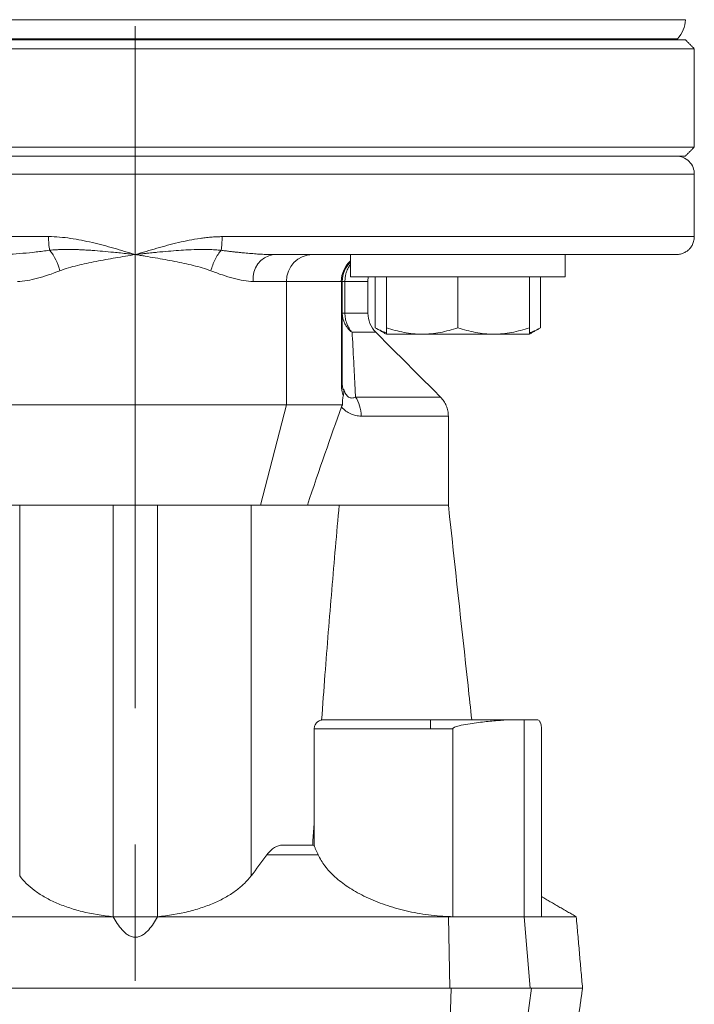
# Model space of a CAD drawing. Units: millimetres. Extents: x 8 to 290, y 7 to 203.
# Drawn here: x 92 to 104, y 123 to 142 of the extents above; entities that cross this region are included whole.
import ezdxf

# ---------------------------------------------------------------- set-up
doc = ezdxf.new("R2010")
doc.units = ezdxf.units.MM
doc.linetypes.add('CENTERX2', pattern=[20.32, 12.7, -2.54, 2.54, -2.54])
doc.layers.add('FORMAT', color=7, linetype='Continuous')

msp = doc.modelspace()

# ---------------------------------------------------------------- linework, layer by layer
at = {"color": 7, "linetype": 'Continuous', "lineweight": 15}
for p, q in [((103.909, 141.709), (83.409, 141.709)), ((83.409, 141.335), (103.909, 141.335)), ((83.556, 141.355), (103.763, 141.355)), ((104.076, 141.169), (83.243, 141.169)), ((83.243, 139.335), (93.659, 139.335)), ((93.659, 139.335), (104.076, 139.335)), ((83.409, 139.169), (93.659, 139.169)), ((93.659, 139.169), (103.909, 139.169)), ((83.276, 138.835), (104.076, 138.835)), ((92.043, 137.669), (83.276, 137.669)), ((104.076, 137.669), (95.276, 137.669)), ((99.788, 137.335), (101.666, 137.335)), ((95.854, 136.835), (96.477, 136.835)), ((96.477, 136.835), (96.477, 134.535)), ((96.477, 136.835), (97.499, 136.835)), ((97.499, 136.835), (97.499, 134.946)), ((97.516, 136.835), (97.499, 136.835)), ((97.516, 136.835), (97.516, 134.946)), ((97.516, 136.835), (97.565, 136.835)), ((97.565, 136.242), (97.565, 136.835)), ((97.565, 136.835), (97.993, 136.835)), ((97.67, 136.919), (101.67, 136.919)), ((98.13, 136.919), (98.13, 135.971)), ((98.337, 136.919), (98.337, 135.971)), ((99.67, 136.919), (99.67, 135.971)), ((101.003, 136.919), (101.003, 135.971)), ((101.21, 136.919), (101.21, 135.971)), ((97.565, 136.242), (97.516, 136.242)), ((97.565, 136.242), (97.993, 136.242)), ((97.697, 135.888), (98.139, 135.888)), ((98.337, 135.852), (99.003, 135.852)), ((99.003, 135.852), (100.337, 135.852)), ((100.337, 135.852), (101.003, 135.852)), ((97.516, 134.946), (97.499, 134.946)), ((99.346, 134.681), (97.761, 134.681)), ((90.842, 134.535), (96.477, 134.535)), ((96.477, 134.535), (95.994, 132.669)), ((97.517, 134.535), (96.477, 134.535)), ((97.867, 134.327), (99.493, 134.327)), ((95.994, 132.669), (91.325, 132.669)), ((91.504, 125.761), (91.504, 132.669)), ((93.248, 125.002), (93.248, 132.669)), ((94.071, 125.002), (94.071, 132.669)), ((95.815, 132.669), (95.815, 125.761)), ((96.118, 132.669), (95.994, 132.669)), ((97.458, 132.669), (96.118, 132.669)), ((100.683, 128.669), (100.903, 128.669)), ((100.903, 128.669), (100.903, 125.002)), ((100.903, 128.669), (101.144, 128.669)), ((96.993, 128.502), (99.159, 128.502)), ((99.159, 128.502), (99.576, 128.502)), ((99.576, 125.002), (99.576, 128.502)), ((101.229, 128.502), (101.229, 125.002)), ((96.112, 126.157), (97.067, 126.157)), ((87.824, 125.002), (93.248, 125.002)), ((93.248, 125.002), (94.071, 125.002)), ((99.495, 125.002), (94.071, 125.002)), ((99.493, 125.005), (99.495, 125.002)), ((99.52, 123.669), (99.495, 125.002)), ((99.495, 125.002), (99.576, 125.002)), ((100.903, 125.002), (99.576, 125.002)), ((100.903, 125.002), (101.016, 123.669)), ((101.229, 125.002), (100.903, 125.002)), ((101.229, 125.002), (101.876, 125.002)), ((99.52, 123.669), (87.799, 123.669)), ((101.016, 123.669), (99.52, 123.669)), ((99.526, 123.07), (99.545, 123.669)), ((100.952, 123.024), (101.04, 123.669)), ((101.04, 123.669), (101.016, 123.669)), ((101.993, 123.669), (101.04, 123.669))]:
    msp.add_line(p, q, dxfattribs=at)
for centre, radius, start, end in [((103.409, 141.709), 0.5, 315, 0), ((91.358, 136.823), 0.918, 13.1399, 40.0483), ((96.301, 136.891), 0.45, 98.9524, 187.1212), ((96.969, 136.843), 0.492, 91.0384, 180.9475), ((98.005, 136.837), 0.507, 131.4858, 180.248), ((98.016, 136.835), 0.5, 133.7931, 180)]:
    msp.add_arc(centre, radius, start, end, dxfattribs=at)
msp.add_ellipse((93.659, 116.405), major_axis=(5.659, 21.767), ratio=0.064978, start_param=0.606628, end_param=0.744069, dxfattribs=at)
for points, degree in [([(103.743, 141.335), (103.763, 141.355)], 1), ([(104.076, 141.169), (103.909, 141.335)], 1), ([(104.076, 139.335), (104.076, 141.169)], 1), ([(103.909, 139.169), (104.076, 139.335)], 1), ([(104.076, 137.669), (104.076, 138.835)], 1), ([(97.67, 137.335), (97.67, 136.919)], 1), ([(101.67, 136.919), (101.67, 137.335)], 1), ([(97.993, 136.242), (97.993, 136.835)], 1), ([(98.13, 135.971), (98.337, 135.852)], 1), ([(99.346, 134.681), (98.139, 135.888)], 1), ([(101.003, 135.852), (101.21, 135.971)], 1), ([(97.503, 134.498), (97.507, 134.511), (97.512, 134.523), (97.517, 134.535)], 3), ([(99.493, 132.669), (99.493, 134.327)], 1), ([(96.993, 128.502), (96.993, 126.33)], 1), ([(96.962, 126.335), (96.993, 126.766)], 1), ([(95.815, 125.761), (95.914, 125.893), (96.013, 126.025), (96.112, 126.157)], 3), ([(101.876, 125.002), (101.229, 125.376)], 1), ([(101.993, 123.669), (101.876, 125.002)], 1), ([(101.909, 123.074), (101.993, 123.669)], 1)]:
    msp.add_open_spline(points, degree=degree, dxfattribs=at)
for points, knots in [([(103.743, 139.169), (103.782, 139.169), (103.824, 139.161), (103.907, 139.129), (103.946, 139.103), (104.011, 139.038), (104.037, 138.999), (104.069, 138.917), (104.076, 138.874), (104.076, 138.835)], [0, 0, 0, 0, 0.25, 0.25, 0.5, 0.5, 0.75, 0.75, 1, 1, 1, 1]), ([(93.659, 137.335), (93.526, 137.375), (93.394, 137.415), (93.127, 137.491), (92.993, 137.526), (92.723, 137.589), (92.588, 137.617), (92.317, 137.656), (92.18, 137.669), (92.043, 137.669)], [0, 0, 0, 0, 0.25, 0.25, 0.5, 0.5, 0.75, 0.75, 1, 1, 1, 1]), ([(92.061, 137.414), (92.055, 137.447), (92.05, 137.489), (92.044, 137.578), (92.043, 137.625), (92.043, 137.669)], [0, 0, 0, 0, 0.5, 0.5, 1, 1, 1, 1]), ([(95.276, 137.669), (95.262, 137.668), (95.224, 137.668), (95.155, 137.666), (95.065, 137.66), (94.966, 137.65), (94.829, 137.632), (94.663, 137.603), (94.46, 137.559), (94.259, 137.508), (94.059, 137.453), (93.859, 137.395), (93.726, 137.355), (93.659, 137.335)], [0, 0, 0, 0, 0.027067, 0.068855, 0.125283, 0.192483, 0.249915, 0.374523, 0.499438, 0.624668, 0.749782, 0.874858, 1, 1, 1, 1]), ([(95.276, 137.669), (95.276, 137.625), (95.275, 137.578), (95.269, 137.489), (95.264, 137.447), (95.258, 137.414)], [0, 0, 0, 0, 0.5, 0.5, 1, 1, 1, 1]), ([(103.743, 137.335), (103.769, 137.337), (103.817, 137.34), (103.874, 137.361), (103.913, 137.382), (103.939, 137.398), (103.966, 137.42), (104, 137.453), (104.038, 137.507), (104.062, 137.567), (104.074, 137.623), (104.076, 137.653), (104.076, 137.669)], [0, 0, 0, 0, 0.148521, 0.275917, 0.345841, 0.402312, 0.449924, 0.54527, 0.672236, 0.826504, 0.911575, 1, 1, 1, 1]), ([(91.117, 137.336), (91.184, 137.337), (91.329, 137.34), (91.561, 137.357), (91.808, 137.382), (91.976, 137.403), (92.061, 137.414)], [0, 0, 0, 0, 0.223406, 0.481172, 0.739448, 1, 1, 1, 1]), ([(92.061, 137.414), (92.082, 137.416), (92.125, 137.42), (92.192, 137.425), (92.262, 137.428), (92.335, 137.429), (92.413, 137.43), (92.493, 137.429), (92.578, 137.427), (92.666, 137.423), (92.758, 137.418), (92.887, 137.41), (93.052, 137.396), (93.23, 137.38), (93.433, 137.359), (93.568, 137.345), (93.659, 137.335)], [0, 0, 0, 0, 0.040415, 0.082911, 0.127506, 0.174214, 0.223061, 0.274059, 0.327227, 0.382587, 0.440147, 0.499907, 0.622946, 0.74976, 0.830889, 1, 1, 1, 1]), ([(93.659, 137.335), (93.691, 137.339), (93.751, 137.345), (93.836, 137.354), (93.909, 137.362), (93.97, 137.368), (94.021, 137.373), (94.121, 137.383), (94.269, 137.397), (94.463, 137.412), (94.659, 137.424), (94.843, 137.431), (95.01, 137.43), (95.141, 137.425), (95.221, 137.417), (95.258, 137.414)], [0, 0, 0, 0, 0.059157, 0.111298, 0.156454, 0.194634, 0.225855, 0.250138, 0.381513, 0.500108, 0.612448, 0.749961, 0.845849, 0.929041, 1, 1, 1, 1]), ([(95.067, 137.032), (95.076, 137.068), (95.087, 137.104), (95.114, 137.176), (95.129, 137.212), (95.162, 137.279), (95.181, 137.31), (95.219, 137.367), (95.239, 137.392), (95.258, 137.414)], [0, 0, 0, 0, 0.25, 0.25, 0.5, 0.5, 0.75, 0.75, 1, 1, 1, 1]), ([(95.258, 137.414), (95.284, 137.411), (95.336, 137.404), (95.413, 137.394), (95.486, 137.386), (95.557, 137.378), (95.626, 137.371), (95.692, 137.364), (95.776, 137.357), (95.878, 137.349), (95.999, 137.341), (96.116, 137.336), (96.193, 137.336), (96.231, 137.335)], [0, 0, 0, 0, 0.078357, 0.1545, 0.22838, 0.299954, 0.369179, 0.436014, 0.500422, 0.62929, 0.750043, 0.879811, 1, 1, 1, 1]), ([(92.252, 137.032), (92.305, 137.052), (92.359, 137.07), (92.468, 137.103), (92.523, 137.117), (92.692, 137.159), (92.808, 137.184), (93.045, 137.23), (93.167, 137.252), (93.412, 137.294), (93.536, 137.315), (93.659, 137.335)], [0, 0, 0, 0, 0.125, 0.125, 0.25, 0.25, 0.5, 0.5, 0.75, 0.75, 1, 1, 1, 1]), ([(93.659, 137.335), (93.69, 137.33), (93.721, 137.325), (93.783, 137.315), (93.814, 137.31), (93.907, 137.294), (93.968, 137.284), (94.152, 137.252), (94.274, 137.23), (94.511, 137.184), (94.627, 137.159), (94.795, 137.117), (94.851, 137.103), (94.96, 137.07), (95.014, 137.052), (95.067, 137.032)], [0, 0, 0, 0, 0.0625, 0.0625, 0.125, 0.125, 0.25, 0.25, 0.5, 0.5, 0.75, 0.75, 0.875, 0.875, 1, 1, 1, 1]), ([(96.231, 137.335), (96.513, 137.335), (96.801, 137.335), (97.387, 137.335), (97.685, 137.335), (98.285, 137.335), (98.587, 137.335), (99.191, 137.335), (99.492, 137.335), (99.788, 137.335)], [0, 0, 0, 0, 0.25, 0.25, 0.5, 0.5, 0.75, 0.75, 1, 1, 1, 1]), ([(101.666, 137.335), (101.977, 137.335), (102.264, 137.335), (102.775, 137.335), (102.998, 137.335), (103.363, 137.335), (103.504, 137.335), (103.694, 137.335), (103.743, 137.335), (103.743, 137.335)], [0, 0, 0, 0, 0.25, 0.25, 0.5, 0.5, 0.75, 0.75, 1, 1, 1, 1]), ([(91.465, 136.835), (91.522, 136.835), (91.581, 136.841), (91.706, 136.861), (91.77, 136.876), (91.968, 136.928), (92.107, 136.976), (92.252, 137.032)], [0, 0, 0, 0, 0.25, 0.25, 0.5, 0.5, 1, 1, 1, 1]), ([(95.067, 137.032), (95.14, 137.004), (95.211, 136.978), (95.351, 136.931), (95.419, 136.91), (95.617, 136.857), (95.74, 136.835), (95.854, 136.835)], [0, 0, 0, 0, 0.25, 0.25, 0.5, 0.5, 1, 1, 1, 1]), ([(97.565, 136.835), (97.566, 136.857), (97.567, 136.9), (97.579, 136.965), (97.596, 137.021), (97.617, 137.071), (97.64, 137.112), (97.658, 137.141), (97.669, 137.154), (97.67, 137.155)], [0, 0, 0, 0, 0.187979, 0.373047, 0.565181, 0.700426, 0.847859, 0.982761, 1, 1, 1, 1]), ([(97.993, 136.835), (97.993, 136.859), (97.993, 136.887), (98, 136.914), (98.001, 136.919)], [0, 0, 0, 0, 0.849876, 1, 1, 1, 1]), ([(97.516, 136.242), (97.516, 136.177), (97.532, 136.108), (97.595, 135.984), (97.643, 135.93), (97.697, 135.888)], [0, 0, 0, 0, 0.5, 0.5, 1, 1, 1, 1]), ([(97.697, 135.888), (97.692, 135.894), (97.681, 135.907), (97.666, 135.926), (97.653, 135.945), (97.636, 135.971), (97.618, 136.006), (97.598, 136.051), (97.584, 136.097), (97.573, 136.144), (97.568, 136.184), (97.566, 136.217), (97.565, 136.233), (97.565, 136.242)], [0, 0, 0, 0, 0.066795, 0.130721, 0.191795, 0.250047, 0.380422, 0.500019, 0.628905, 0.74999, 0.874976, 0.937627, 1, 1, 1, 1]), ([(97.993, 136.242), (97.993, 136.178), (98.006, 136.112), (98.056, 135.989), (98.094, 135.933), (98.139, 135.888)], [0, 0, 0, 0, 0.5, 0.5, 1, 1, 1, 1]), ([(97.761, 134.681), (97.756, 134.796), (97.751, 134.908), (97.741, 135.126), (97.735, 135.233), (97.719, 135.54), (97.708, 135.728), (97.697, 135.888)], [0, 0, 0, 0, 0.25, 0.25, 0.5, 0.5, 1, 1, 1, 1]), ([(98.337, 135.88), (98.327, 135.883), (98.288, 135.893), (98.219, 135.923), (98.16, 135.955), (98.13, 135.971)], [0, 0, 0, 0, 0.132659, 0.566287, 1, 1, 1, 1]), ([(99.003, 135.852), (98.947, 135.852), (98.89, 135.855), (98.777, 135.866), (98.722, 135.874), (98.555, 135.905), (98.445, 135.935), (98.337, 135.971)], [0, 0, 0, 0, 0.25, 0.25, 0.5, 0.5, 1, 1, 1, 1]), ([(98.337, 135.971), (98.337, 135.935), (98.337, 135.904), (98.337, 135.863), (98.337, 135.852), (98.337, 135.852)], [0, 0, 0, 0, 0.5, 0.5, 1, 1, 1, 1]), ([(99.67, 135.971), (99.561, 135.935), (99.451, 135.905), (99.229, 135.863), (99.117, 135.852), (99.003, 135.852)], [0, 0, 0, 0, 0.5, 0.5, 1, 1, 1, 1]), ([(100.337, 135.852), (100.28, 135.852), (100.223, 135.855), (100.111, 135.866), (100.055, 135.874), (99.888, 135.905), (99.779, 135.935), (99.67, 135.971)], [0, 0, 0, 0, 0.25, 0.25, 0.5, 0.5, 1, 1, 1, 1]), ([(101.003, 135.971), (100.894, 135.935), (100.784, 135.905), (100.562, 135.863), (100.45, 135.852), (100.337, 135.852)], [0, 0, 0, 0, 0.5, 0.5, 1, 1, 1, 1]), ([(101.003, 135.971), (101.003, 135.935), (101.003, 135.904), (101.003, 135.863), (101.003, 135.852), (101.003, 135.852)], [0, 0, 0, 0, 0.5, 0.5, 1, 1, 1, 1]), ([(101.21, 135.971), (101.178, 135.954), (101.116, 135.921), (101.047, 135.891), (101.009, 135.882), (101.003, 135.88)], [0, 0, 0, 0, 0.457877, 0.91565, 1, 1, 1, 1]), ([(97.499, 134.946), (97.499, 134.922), (97.499, 134.898), (97.502, 134.851), (97.505, 134.828), (97.511, 134.787), (97.515, 134.768), (97.525, 134.737), (97.53, 134.724), (97.536, 134.714)], [0, 0, 0, 0, 0.25, 0.25, 0.5, 0.5, 0.75, 0.75, 1, 1, 1, 1]), ([(97.544, 134.825), (97.541, 134.823), (97.537, 134.822), (97.53, 134.828), (97.526, 134.834), (97.521, 134.855), (97.519, 134.87), (97.516, 134.906), (97.516, 134.925), (97.516, 134.946)], [0, 0, 0, 0, 0.25, 0.25, 0.5, 0.5, 0.75, 0.75, 1, 1, 1, 1]), ([(97.536, 134.714), (97.537, 134.721), (97.54, 134.733), (97.543, 134.752), (97.545, 134.774), (97.546, 134.798), (97.545, 134.816), (97.544, 134.825)], [0, 0, 0, 0, 0.17213, 0.338651, 0.500064, 0.748736, 1, 1, 1, 1]), ([(97.761, 134.681), (97.74, 134.67), (97.718, 134.664), (97.675, 134.662), (97.654, 134.668), (97.615, 134.693), (97.597, 134.712), (97.567, 134.761), (97.554, 134.792), (97.544, 134.825)], [0, 0, 0, 0, 0.25, 0.25, 0.5, 0.5, 0.75, 0.75, 1, 1, 1, 1]), ([(97.536, 134.714), (97.53, 134.69), (97.526, 134.661), (97.519, 134.599), (97.518, 134.567), (97.517, 134.535)], [0, 0, 0, 0, 0.5, 0.5, 1, 1, 1, 1]), ([(97.761, 134.681), (97.793, 134.636), (97.821, 134.58), (97.857, 134.458), (97.867, 134.391), (97.867, 134.327)], [0, 0, 0, 0, 0.5, 0.5, 1, 1, 1, 1]), ([(99.493, 134.327), (99.491, 134.36), (99.487, 134.425), (99.457, 134.52), (99.412, 134.608), (99.368, 134.657), (99.346, 134.681)], [0, 0, 0, 0, 0.247575, 0.5, 0.752425, 1, 1, 1, 1]), ([(97.503, 134.498), (97.527, 134.469), (97.555, 134.442), (97.613, 134.399), (97.643, 134.381), (97.706, 134.353), (97.738, 134.343), (97.802, 134.33), (97.835, 134.327), (97.867, 134.327)], [0, 0, 0, 0, 0.25, 0.25, 0.5, 0.5, 0.75, 0.75, 1, 1, 1, 1]), ([(97.13, 128.663), (97.151, 128.945), (97.191, 129.492), (97.255, 130.302), (97.32, 131.092), (97.387, 131.882), (97.434, 132.406), (97.458, 132.669)], [0, 0, 0, 0, 0.2106383, 0.4079489, 0.6052589, 0.8026302, 1, 1, 1, 1]), ([(99.493, 132.669), (99.493, 132.669), (99.481, 132.668), (99.437, 132.668), (99.403, 132.669), (99.314, 132.669), (99.259, 132.668), (99.159, 132.669), (99.122, 132.669), (99.045, 132.669), (99.004, 132.669), (98.786, 132.668), (98.573, 132.669), (98.257, 132.668), (98.191, 132.668), (98.056, 132.668), (97.986, 132.669), (97.77, 132.669), (97.618, 132.669), (97.458, 132.668)], [0, 0, 0, 0, 0.125, 0.125, 0.25, 0.25, 0.375, 0.375, 0.4375, 0.4375, 0.5, 0.5, 0.75, 0.75, 0.8125, 0.8125, 0.875, 0.875, 1, 1, 1, 1]), ([(99.928, 128.669), (99.905, 128.881), (99.76, 130.214), (99.615, 131.548), (99.493, 132.669)], [0, 0, 0, 0, 0.1594, 1, 1, 1, 1]), ([(97.159, 128.669), (97.139, 128.666), (97.106, 128.663), (97.067, 128.642), (97.041, 128.621), (97.019, 128.594), (96.998, 128.555), (96.995, 128.523), (96.993, 128.502)], [0, 0, 0, 0, 0.2394568, 0.3683607, 0.5, 0.6316393, 0.7605432, 1, 1, 1, 1]), ([(97.159, 128.669), (97.16, 128.669), (97.16, 128.669), (97.162, 128.669), (97.165, 128.669), (97.169, 128.669), (97.178, 128.669), (97.193, 128.669), (97.22, 128.669), (97.253, 128.669), (97.307, 128.669), (97.39, 128.669), (97.51, 128.669), (97.69, 128.669), (97.941, 128.669), (98.218, 128.669), (98.438, 128.669), (98.593, 128.669), (98.745, 128.669), (98.873, 128.669), (98.982, 128.669), (99.071, 128.669), (99.13, 128.669), (99.159, 128.669)], [0, 0, 0, 0, 0.015905, 0.0318, 0.047695, 0.063599, 0.079523, 0.118957, 0.15842, 0.197254, 0.236116, 0.312044, 0.385778, 0.456943, 0.590316, 0.711108, 0.765163, 0.819245, 0.867207, 0.915196, 0.943455, 0.971705, 1, 1, 1, 1]), ([(99.159, 128.669), (99.159, 128.669), (99.159, 128.665), (99.159, 128.649), (99.159, 128.636), (99.159, 128.603), (99.159, 128.584), (99.159, 128.543), (99.159, 128.522), (99.159, 128.502)], [0, 0, 0, 0, 0.25, 0.25, 0.5, 0.5, 0.75, 0.75, 1, 1, 1, 1]), ([(99.159, 128.669), (99.177, 128.669), (99.213, 128.669), (99.266, 128.669), (99.32, 128.669), (99.373, 128.669), (99.426, 128.669), (99.479, 128.669), (99.531, 128.669), (99.602, 128.669), (99.69, 128.669), (99.795, 128.669), (99.898, 128.669), (99.999, 128.669), (100.097, 128.669), (100.192, 128.669), (100.285, 128.669), (100.373, 128.669), (100.457, 128.669), (100.536, 128.669), (100.612, 128.669), (100.659, 128.669), (100.683, 128.669)], [0, 0, 0, 0, 0.030951, 0.061835, 0.092672, 0.123487, 0.154299, 0.185132, 0.216008, 0.246949, 0.309957, 0.373018, 0.436415, 0.499866, 0.563273, 0.626733, 0.689769, 0.752858, 0.814703, 0.876391, 0.938097, 1, 1, 1, 1]), ([(99.576, 128.502), (99.576, 128.506), (99.578, 128.509), (99.583, 128.515), (99.586, 128.518), (99.595, 128.524), (99.602, 128.527), (99.621, 128.537), (99.635, 128.541), (99.677, 128.554), (99.705, 128.561), (99.788, 128.579), (99.843, 128.588), (100.003, 128.613), (100.104, 128.626), (100.248, 128.641), (100.295, 128.646), (100.384, 128.654), (100.426, 128.657), (100.547, 128.666), (100.619, 128.669), (100.683, 128.669)], [0, 0, 0, 0, 0.007812, 0.007812, 0.015625, 0.015625, 0.03125, 0.03125, 0.0625, 0.0625, 0.125, 0.125, 0.25, 0.25, 0.5, 0.5, 0.625, 0.625, 0.75, 0.75, 1, 1, 1, 1]), ([(101.144, 128.669), (101.153, 128.669), (101.161, 128.667), (101.178, 128.659), (101.186, 128.653), (101.198, 128.638), (101.202, 128.632), (101.209, 128.617), (101.213, 128.608), (101.219, 128.586), (101.223, 128.573), (101.227, 128.541), (101.229, 128.522), (101.229, 128.502)], [0, 0, 0, 0, 0.25, 0.25, 0.5, 0.5, 0.625, 0.625, 0.75, 0.75, 0.875, 0.875, 1, 1, 1, 1]), ([(96.403, 126.335), (96.352, 126.335), (96.303, 126.32), (96.229, 126.276), (96.205, 126.257), (96.158, 126.213), (96.135, 126.186), (96.112, 126.157)], [0, 0, 0, 0, 0.5, 0.5, 0.75, 0.75, 1, 1, 1, 1]), ([(96.403, 126.335), (96.452, 126.335), (96.551, 126.335), (96.699, 126.335), (96.847, 126.335), (96.946, 126.335), (96.995, 126.335)], [0, 0, 0, 0, 0.25, 0.499993, 0.74999, 1, 1, 1, 1]), ([(97.067, 126.157), (97.058, 126.176), (97.04, 126.215), (97.02, 126.258), (97.007, 126.289), (96.998, 126.311), (96.993, 126.325), (96.993, 126.329), (96.993, 126.33)], [0, 0, 0, 0, 0.206389, 0.414953, 0.574548, 0.735242, 0.899446, 1, 1, 1, 1]), ([(99.493, 125.005), (99.423, 125.008), (99.352, 125.013), (99.21, 125.026), (99.138, 125.034), (98.927, 125.064), (98.789, 125.091), (98.588, 125.14), (98.522, 125.159), (98.392, 125.198), (98.329, 125.219), (98.145, 125.285), (98.029, 125.333), (97.866, 125.414), (97.814, 125.442), (97.715, 125.498), (97.667, 125.528), (97.577, 125.588), (97.534, 125.618), (97.453, 125.681), (97.414, 125.714), (97.306, 125.812), (97.244, 125.879), (97.141, 126.016), (97.099, 126.085), (97.067, 126.157)], [0, 0, 0, 0, 0.0625, 0.0625, 0.125, 0.125, 0.25, 0.25, 0.3125, 0.3125, 0.375, 0.375, 0.5, 0.5, 0.5625, 0.5625, 0.625, 0.625, 0.6875, 0.6875, 0.75, 0.75, 0.875, 0.875, 1, 1, 1, 1]), ([(91.504, 125.761), (91.574, 125.666), (91.665, 125.577), (91.831, 125.453), (91.892, 125.413), (92.024, 125.337), (92.094, 125.302), (92.243, 125.235), (92.322, 125.205), (92.446, 125.162), (92.489, 125.149), (92.577, 125.123), (92.622, 125.111), (92.851, 125.054), (93.044, 125.021), (93.248, 125.002)], [0, 0, 0, 0, 0.25, 0.25, 0.375, 0.375, 0.5, 0.5, 0.625, 0.625, 0.6875, 0.6875, 0.75, 0.75, 1, 1, 1, 1]), ([(94.071, 125.002), (94.274, 125.021), (94.467, 125.054), (94.74, 125.122), (94.828, 125.147), (94.995, 125.204), (95.074, 125.235), (95.224, 125.301), (95.295, 125.337), (95.426, 125.413), (95.487, 125.453), (95.598, 125.535), (95.648, 125.578), (95.739, 125.667), (95.78, 125.713), (95.815, 125.761)], [0, 0, 0, 0, 0.25, 0.25, 0.375, 0.375, 0.5, 0.5, 0.625, 0.625, 0.75, 0.75, 0.875, 0.875, 1, 1, 1, 1]), ([(93.248, 125.002), (93.271, 124.959), (93.296, 124.917), (93.349, 124.835), (93.378, 124.796), (93.427, 124.741), (93.444, 124.724), (93.481, 124.692), (93.5, 124.677), (93.542, 124.651), (93.564, 124.64), (93.611, 124.625), (93.635, 124.621), (93.685, 124.621), (93.709, 124.625), (93.755, 124.64), (93.778, 124.651), (93.819, 124.677), (93.838, 124.692), (93.875, 124.724), (93.892, 124.742), (93.941, 124.796), (93.97, 124.835), (94.023, 124.917), (94.048, 124.959), (94.071, 125.002)], [0, 0, 0, 0, 0.125, 0.125, 0.25, 0.25, 0.3125, 0.3125, 0.375, 0.375, 0.4375, 0.4375, 0.5, 0.5, 0.5625, 0.5625, 0.625, 0.625, 0.6875, 0.6875, 0.75, 0.75, 0.875, 0.875, 1, 1, 1, 1]), ([(99.576, 125.002), (99.563, 125.002), (99.535, 125.004), (99.507, 125.005), (99.493, 125.005)], [0, 0, 0, 0, 0.501191, 1, 1, 1, 1])]:
    msp.add_open_spline(points, degree=3, knots=knots, dxfattribs=at)
at = {"layer": 'FORMAT', "linetype": 'CENTERX2', "lineweight": 0}
msp.add_line((93.659, 141.588), (93.659, 98.988), dxfattribs=at)

doc.saveas('drawing.dxf')
